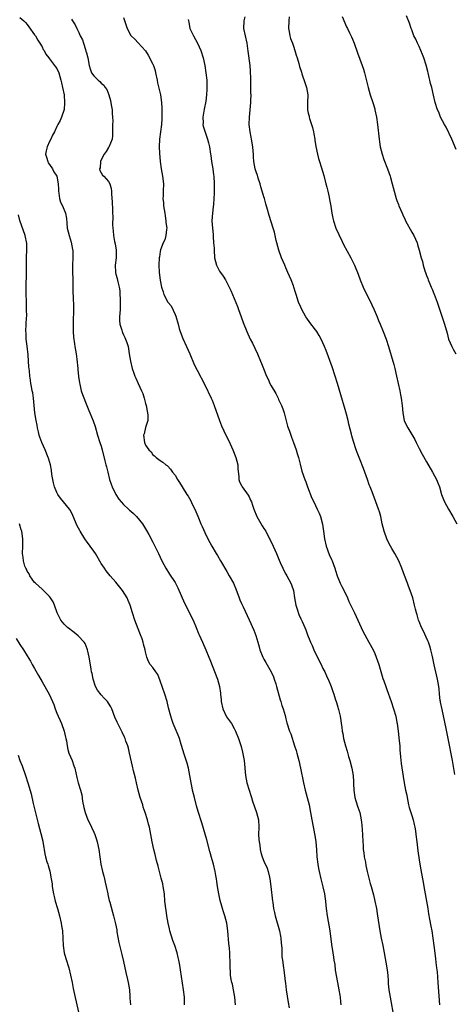
# Model space of a CAD drawing. Units: inches. Extents: x 2598000 to 2601000, y 1539000 to 1542000.
# Drawn here: x 2598927 to 2599044, y 1540483 to 1540749 of the extents above; entities that cross this region are included whole.
import ezdxf

# ---------------------------------------------------------------- set-up
doc = ezdxf.new("R2010")
doc.units = ezdxf.units.IN
doc.header["$MEASUREMENT"] = 0
doc.layers.add('LD25981539_10ft', color=132, linetype='Continuous')

msp = doc.modelspace()

# ---------------------------------------------------------------- linework, layer by layer
at = {"layer": 'LD25981539_10ft'}
for points, elevation in [([(2599045, 1540714.27), (2599043.83, 1540717), (2599042.29, 1540720.29), (2599041.88, 1540721), (2599040.82, 1540723), (2599040.3, 1540724.3), (2599039.96, 1540725), (2599039.35, 1540727), (2599038.93, 1540728.93), (2599038.42, 1540731), (2599038.1, 1540732.1), (2599037.9, 1540733), (2599037.69, 1540733.69), (2599037.45, 1540735), (2599037.33, 1540735.33), (2599036.92, 1540737.08), (2599036.31, 1540739), (2599035.96, 1540739.96), (2599035.5, 1540741), (2599035, 1540742.07), (2599034.54, 1540743), (2599034.1, 1540744.1), (2599033.61, 1540745), (2599033, 1540746.64), (2599032.85, 1540747), (2599032.37, 1540748.37), (2599031.59, 1540750.41)], 8840), ([(2598927, 1540749.97), (2598928.1, 1540749), (2598928.56, 1540748.56), (2598929, 1540748.09), (2598929.41, 1540747.41), (2598931, 1540745.3), (2598931.19, 1540745), (2598931.82, 1540743.82), (2598932.42, 1540743), (2598933, 1540742), (2598933.33, 1540741.33), (2598933.58, 1540741), (2598934.04, 1540740.04), (2598934.82, 1540739), (2598935, 1540738.73), (2598936.36, 1540737), (2598936.61, 1540736.61), (2598937, 1540736.12), (2598937.52, 1540735), (2598938.13, 1540733), (2598938.25, 1540732.25), (2598938.57, 1540731), (2598938.95, 1540729.04), (2598939.12, 1540726.88), (2598938.95, 1540725.05), (2598938.31, 1540723), (2598937.92, 1540722.08), (2598937.3, 1540721), (2598937, 1540720.45), (2598936.4, 1540719), (2598935.87, 1540718.13), (2598935.42, 1540717), (2598935, 1540716.42), (2598934.36, 1540715), (2598934.08, 1540713.92), (2598933.98, 1540713), (2598934.19, 1540712.19), (2598934.55, 1540711), (2598934.68, 1540710.68), (2598935, 1540710.23), (2598935.82, 1540709), (2598936.2, 1540708.2), (2598936.98, 1540707), (2598937.41, 1540705), (2598937.48, 1540703.48), (2598937.48, 1540703), (2598937.59, 1540702.41), (2598937.77, 1540701), (2598938.04, 1540700.04), (2598938.55, 1540699), (2598939.34, 1540697), (2598939.58, 1540695.58), (2598939.67, 1540694.33), (2598939.84, 1540693), (2598940.3, 1540691), (2598940.85, 1540689.15), (2598941.23, 1540687.23), (2598941.3, 1540687), (2598941.33, 1540685.33), (2598941.36, 1540685), (2598941.27, 1540683), (2598941.26, 1540681), (2598941.31, 1540679.31), (2598941.33, 1540677.33), (2598941.35, 1540677), (2598941.37, 1540675.37), (2598941.43, 1540674.57), (2598941.49, 1540671.49), (2598941.5, 1540669.5), (2598941.46, 1540669), (2598941.46, 1540667.46), (2598941.41, 1540667), (2598941.4, 1540666.6), (2598941.43, 1540665), (2598941.54, 1540663.54), (2598941.74, 1540661.74), (2598941.9, 1540661), (2598942.02, 1540660.02), (2598942.22, 1540659), (2598942.41, 1540657.59), (2598942.7, 1540655), (2598942.71, 1540654.71), (2598942.89, 1540653), (2598942.89, 1540652.89), (2598943.11, 1540651.11), (2598943.23, 1540650.77), (2598943.63, 1540649), (2598943.97, 1540647.97), (2598945.12, 1540645), (2598945.67, 1540643.67), (2598945.94, 1540643), (2598946.84, 1540640.84), (2598947.36, 1540639.36), (2598948.05, 1540637), (2598948.68, 1540635), (2598949, 1540634.07), (2598949.29, 1540633), (2598950.03, 1540630.03), (2598950.26, 1540629), (2598950.43, 1540628.43), (2598950.76, 1540627), (2598951.29, 1540625), (2598951.74, 1540623.74), (2598951.99, 1540623), (2598953, 1540621), (2598953.74, 1540619.74), (2598955, 1540618.22), (2598956.42, 1540617), (2598956.7, 1540616.7), (2598957, 1540616.43), (2598957.78, 1540615.78), (2598958.57, 1540615), (2598960.14, 1540613), (2598961, 1540611.69), (2598961.26, 1540611.26), (2598961.9, 1540610.1), (2598963, 1540608.03), (2598963.35, 1540607.35), (2598963.54, 1540607), (2598964.53, 1540605), (2598965.43, 1540603), (2598966.45, 1540601), (2598967.45, 1540599.45), (2598969, 1540597.16), (2598969.74, 1540595.74), (2598971.57, 1540591.57), (2598973.88, 1540587), (2598974.7, 1540585), (2598975.33, 1540583.33), (2598975.47, 1540583), (2598976.38, 1540581), (2598977.32, 1540579), (2598978.16, 1540577), (2598978.38, 1540576.38), (2598980.47, 1540571), (2598981.02, 1540569), (2598981.25, 1540567.25), (2598981.26, 1540567), (2598981.44, 1540565.44), (2598981.45, 1540565), (2598981.89, 1540563), (2598982.88, 1540560.88), (2598984.25, 1540559), (2598985, 1540557.65), (2598985.38, 1540557), (2598986.15, 1540555), (2598986.85, 1540552.85), (2598987.27, 1540551.27), (2598987.65, 1540549), (2598988.05, 1540545), (2598988.44, 1540543), (2598989.05, 1540541), (2598989.53, 1540539.53), (2598989.66, 1540539), (2598989.98, 1540538.02), (2598990.48, 1540536.48), (2598991.05, 1540535), (2598991.53, 1540533), (2598991.61, 1540531), (2598991.59, 1540529), (2598991.66, 1540527.66), (2598991.74, 1540527), (2598991.9, 1540526.1), (2598992.03, 1540525), (2598992.19, 1540524.19), (2598992.52, 1540523), (2598993, 1540521.83), (2598993.9, 1540519.9), (2598994.2, 1540519), (2598994.54, 1540517.46), (2598994.66, 1540517), (2598994.93, 1540515), (2598995.35, 1540511), (2598995.4, 1540510.6), (2598995.66, 1540509), (2598995.93, 1540507.93), (2598996.11, 1540507), (2598997.23, 1540503), (2598997.5, 1540501.5), (2598997.61, 1540501), (2598997.67, 1540499.67), (2598997.76, 1540499), (2598997.83, 1540498.17), (2598997.83, 1540497), (2598997.91, 1540495.91), (2598998.02, 1540495), (2598998.31, 1540493), (2598998.41, 1540492.41), (2598998.77, 1540489.23), (2598998.84, 1540488.84), (2598999.08, 1540487), (2598999.61, 1540483.61), (2598999.87, 1540482.13)], 8770), ([(2598941, 1540749.45), (2598941.28, 1540749), (2598942, 1540748), (2598942.41, 1540747), (2598943, 1540745.88), (2598943.36, 1540745), (2598943.92, 1540743.92), (2598944.19, 1540743), (2598944.75, 1540741.25), (2598944.88, 1540740.88), (2598945, 1540740.35), (2598945.35, 1540739), (2598945.74, 1540737), (2598946.02, 1540736.02), (2598946.39, 1540735), (2598947, 1540734.14), (2598948.18, 1540733), (2598948.65, 1540732.65), (2598949, 1540732.22), (2598949.68, 1540731.68), (2598950.11, 1540731), (2598950.49, 1540730.49), (2598951.04, 1540729), (2598951.52, 1540727.52), (2598951.71, 1540726.29), (2598951.93, 1540725), (2598951.96, 1540723.96), (2598952.06, 1540723), (2598952.11, 1540721.89), (2598952.06, 1540721), (2598952.03, 1540720.03), (2598952.07, 1540719), (2598952.03, 1540717.97), (2598951.93, 1540717), (2598951.08, 1540714.92), (2598951, 1540714.83), (2598950.33, 1540713.67), (2598949.84, 1540713), (2598949, 1540711.47), (2598948.79, 1540711), (2598948.72, 1540709.28), (2598948.59, 1540709), (2598948.61, 1540708.61), (2598949.35, 1540707.35), (2598949.75, 1540707), (2598951, 1540705.62), (2598951.37, 1540705), (2598951.69, 1540703.69), (2598951.78, 1540703), (2598951.77, 1540702.23), (2598951.99, 1540699.99), (2598952.02, 1540697.98), (2598952.09, 1540697), (2598952.12, 1540696.12), (2598952.09, 1540693.91), (2598952.14, 1540693), (2598952.23, 1540692.23), (2598952.33, 1540691), (2598952.64, 1540689.36), (2598952.76, 1540688.76), (2598953.04, 1540687), (2598953.05, 1540685), (2598952.83, 1540683), (2598952.89, 1540681), (2598953, 1540680.55), (2598953.37, 1540679.37), (2598953.49, 1540678.51), (2598953.88, 1540677), (2598954.02, 1540676.02), (2598954.09, 1540675), (2598954.15, 1540673.85), (2598954.17, 1540673), (2598954.12, 1540672.12), (2598954.1, 1540671), (2598953.97, 1540669), (2598954, 1540668), (2598954.09, 1540667), (2598954.56, 1540665.44), (2598954.65, 1540665), (2598954.73, 1540664.73), (2598955, 1540664.11), (2598955.37, 1540663.37), (2598955.58, 1540663), (2598955.93, 1540662.07), (2598956.29, 1540661), (2598956.35, 1540660.35), (2598956.61, 1540659), (2598956.9, 1540657), (2598957.37, 1540655), (2598957.8, 1540653.8), (2598958.07, 1540653), (2598958.38, 1540652.38), (2598958.98, 1540651), (2598959.92, 1540649), (2598960.23, 1540648.23), (2598960.63, 1540647), (2598961, 1540645.55), (2598961.16, 1540645), (2598961.45, 1540643.45), (2598961.57, 1540643), (2598961.63, 1540642.37), (2598961.6, 1540641), (2598961, 1540639.04), (2598960.61, 1540637.39), (2598960.49, 1540637), (2598960.68, 1540635), (2598961, 1540634.31), (2598961.88, 1540633), (2598962.48, 1540632.48), (2598963, 1540631.69), (2598963.45, 1540631.45), (2598963.9, 1540631), (2598965, 1540630.11), (2598965.68, 1540629.68), (2598966.49, 1540629), (2598966.81, 1540628.81), (2598967, 1540628.63), (2598967.79, 1540627.79), (2598968.34, 1540627), (2598969, 1540626.19), (2598969.68, 1540625), (2598970.23, 1540624.23), (2598970.91, 1540623), (2598972.16, 1540621), (2598972.5, 1540620.5), (2598973.22, 1540619.22), (2598973.66, 1540618.34), (2598974.35, 1540617), (2598975.13, 1540615.12), (2598975.33, 1540614.67), (2598976, 1540613), (2598976.31, 1540612.31), (2598977, 1540610.69), (2598977.88, 1540609), (2598978.96, 1540607), (2598980.11, 1540605), (2598980.46, 1540604.46), (2598981.29, 1540603), (2598983, 1540600.14), (2598983.66, 1540599), (2598984.76, 1540597), (2598985, 1540596.5), (2598985.42, 1540595.42), (2598986.29, 1540593), (2598986.49, 1540592.49), (2598987, 1540591.45), (2598987.12, 1540591.12), (2598987.38, 1540590.62), (2598989.07, 1540587.07), (2598990.27, 1540584.27), (2598990.82, 1540582.82), (2598991.39, 1540581), (2598991.73, 1540579.73), (2598991.94, 1540579), (2598992.69, 1540577), (2598992.79, 1540576.79), (2598993, 1540576.4), (2598993.54, 1540575.54), (2598994.96, 1540573), (2598995.61, 1540571.61), (2598995.84, 1540571), (2598996.21, 1540569.79), (2598996.47, 1540569), (2598997.42, 1540565.42), (2598997.59, 1540565), (2598997.91, 1540563.91), (2598998.24, 1540563), (2598998.76, 1540561.24), (2598999, 1540560.33), (2598999.25, 1540559.25), (2598999.97, 1540557), (2599000.27, 1540556.27), (2599001.33, 1540553), (2599001.72, 1540551.72), (2599001.92, 1540551), (2599002.46, 1540549), (2599002.93, 1540547), (2599003.75, 1540543), (2599004.19, 1540541), (2599005.23, 1540537), (2599005.62, 1540535), (2599005.97, 1540533), (2599006.78, 1540528.78), (2599007.03, 1540527), (2599007.21, 1540525), (2599007.36, 1540523), (2599007.59, 1540521), (2599007.8, 1540519.8), (2599007.96, 1540519), (2599008.45, 1540517), (2599009, 1540514.88), (2599009.41, 1540513), (2599009.62, 1540511.62), (2599009.7, 1540511), (2599009.82, 1540509.82), (2599009.87, 1540509), (2599010.1, 1540507), (2599010.85, 1540503), (2599011.29, 1540499.29), (2599011.65, 1540497), (2599011.81, 1540495.81), (2599011.97, 1540495), (2599012.17, 1540493.83), (2599012.32, 1540492.32), (2599012.93, 1540489), (2599013.32, 1540487), (2599013.57, 1540485.57), (2599013.65, 1540485), (2599013.78, 1540483.78), (2599013.79, 1540483)], 8780), ([(2598955, 1540749.95), (2598956.05, 1540747), (2598957, 1540745.09), (2598957.08, 1540745), (2598958.07, 1540744.07), (2598959, 1540743.08), (2598959.05, 1540743.05), (2598960.97, 1540740.97), (2598961.73, 1540739.73), (2598963, 1540737.36), (2598963.13, 1540737), (2598963.59, 1540735.59), (2598963.73, 1540735), (2598964.15, 1540733), (2598964.28, 1540732.28), (2598965.02, 1540729), (2598965.31, 1540727), (2598965.41, 1540725.41), (2598965.43, 1540723.43), (2598965.42, 1540722.58), (2598965.33, 1540721), (2598964.81, 1540717), (2598964.73, 1540715), (2598964.78, 1540713.22), (2598964.94, 1540711), (2598965.24, 1540709), (2598965.62, 1540707), (2598965.82, 1540705), (2598965.73, 1540703), (2598965.75, 1540701.75), (2598965.69, 1540701), (2598965.86, 1540699.86), (2598965.87, 1540699), (2598966.01, 1540697.99), (2598966.18, 1540697), (2598966.27, 1540696.27), (2598966.52, 1540695), (2598966.52, 1540694.52), (2598966.73, 1540693), (2598966.66, 1540692.66), (2598966.5, 1540691), (2598966.19, 1540689.81), (2598965.81, 1540689), (2598965.09, 1540687.09), (2598965, 1540686.7), (2598964.74, 1540685.26), (2598964.67, 1540685), (2598964.56, 1540683), (2598964.72, 1540681), (2598965, 1540678.95), (2598965.36, 1540677), (2598965.73, 1540675.73), (2598965.91, 1540675), (2598967.05, 1540673), (2598967.94, 1540671.94), (2598969, 1540669.67), (2598969.2, 1540669.2), (2598969.79, 1540667), (2598970.13, 1540665.87), (2598970.37, 1540665), (2598971.12, 1540663.12), (2598972.09, 1540661), (2598972.96, 1540659), (2598974.15, 1540656.15), (2598975, 1540654.55), (2598977, 1540650.64), (2598978.77, 1540647), (2598979, 1540646.48), (2598979.59, 1540645), (2598981.02, 1540641), (2598981.57, 1540639.57), (2598982.19, 1540638.19), (2598982.76, 1540637), (2598983.51, 1540635.51), (2598984.66, 1540633), (2598985.43, 1540631), (2598985.94, 1540629), (2598985.96, 1540627.96), (2598986.25, 1540625.75), (2598986.21, 1540625), (2598986.38, 1540624.38), (2598987, 1540623.37), (2598987.16, 1540623), (2598988.75, 1540620.75), (2598989, 1540620.34), (2598989.44, 1540619.44), (2598989.63, 1540619), (2598989.94, 1540618.06), (2598990.33, 1540617), (2598991.11, 1540615), (2598992.51, 1540612.51), (2598993, 1540611.8), (2598993.51, 1540611), (2598994.55, 1540609), (2598994.69, 1540608.69), (2598995.54, 1540607), (2598996.45, 1540605), (2598996.59, 1540604.59), (2598997.16, 1540603.16), (2598997.46, 1540602.54), (2598998.15, 1540601), (2598998.43, 1540600.43), (2598999, 1540599.4), (2598999.24, 1540599), (2599000.29, 1540597), (2599000.51, 1540596.51), (2599001, 1540594.99), (2599001.31, 1540593), (2599001.68, 1540591), (2599002.05, 1540589.95), (2599002.51, 1540588.51), (2599003, 1540587.36), (2599003.37, 1540586.63), (2599004.09, 1540585), (2599004.35, 1540584.35), (2599004.84, 1540583), (2599005.47, 1540581.47), (2599005.62, 1540581), (2599006.09, 1540580.09), (2599006.49, 1540579), (2599007.97, 1540575.97), (2599008.5, 1540575), (2599009, 1540573.92), (2599009.47, 1540573), (2599009.94, 1540571.94), (2599010.58, 1540570.58), (2599011, 1540569.49), (2599011.21, 1540569), (2599011.7, 1540567.7), (2599011.93, 1540567), (2599012.31, 1540565.69), (2599012.67, 1540564.67), (2599013, 1540563.44), (2599013.11, 1540563.11), (2599013.16, 1540562.84), (2599013.61, 1540561), (2599013.82, 1540559.82), (2599013.91, 1540559), (2599014.06, 1540558.06), (2599014.19, 1540557), (2599014.34, 1540556.34), (2599014.58, 1540555), (2599015.08, 1540553), (2599015.53, 1540551.53), (2599015.92, 1540550.08), (2599016.24, 1540549), (2599016.77, 1540547), (2599017.17, 1540545), (2599017.29, 1540543.29), (2599017.28, 1540542.72), (2599017.31, 1540541), (2599017.6, 1540539), (2599017.92, 1540538.08), (2599018.43, 1540536.43), (2599018.93, 1540535), (2599019.34, 1540533), (2599019.53, 1540531.53), (2599019.72, 1540529), (2599019.79, 1540527), (2599019.85, 1540526.15), (2599019.9, 1540525), (2599020.03, 1540524.03), (2599020.18, 1540523), (2599020.47, 1540521.52), (2599020.63, 1540520.63), (2599021, 1540519), (2599021.79, 1540515.79), (2599022.04, 1540515), (2599022.67, 1540512.67), (2599023.06, 1540511), (2599023.46, 1540509), (2599023.69, 1540507.69), (2599023.79, 1540507), (2599024.34, 1540503), (2599024.72, 1540501), (2599025.18, 1540499), (2599025.57, 1540497), (2599026.28, 1540493), (2599026.35, 1540492.35), (2599026.56, 1540491), (2599026.66, 1540489.34), (2599026.68, 1540488.68), (2599026.81, 1540487), (2599027.17, 1540485), (2599027.49, 1540483.5), (2599027.89, 1540481)], 8790), ([(2598972.57, 1540749.43), (2598972.58, 1540749), (2598972.67, 1540748.67), (2598973.02, 1540747), (2598973.95, 1540745), (2598975.05, 1540743), (2598975.93, 1540741), (2598976.57, 1540739), (2598977.02, 1540737), (2598977.32, 1540735), (2598977.54, 1540733), (2598977.61, 1540731.61), (2598977.62, 1540731), (2598977.54, 1540730.46), (2598977.53, 1540729), (2598977.33, 1540727.33), (2598976.84, 1540725.16), (2598976.49, 1540723), (2598976.57, 1540721.43), (2598976.53, 1540721), (2598976.57, 1540720.57), (2598977.1, 1540718.9), (2598977.78, 1540717), (2598978.04, 1540716.04), (2598978.28, 1540715), (2598978.61, 1540713), (2598978.63, 1540712.63), (2598978.89, 1540711), (2598979.18, 1540709), (2598979.37, 1540707.37), (2598979.44, 1540707), (2598979.58, 1540705), (2598979.61, 1540703.61), (2598979.59, 1540703), (2598979.53, 1540702.47), (2598979.49, 1540701), (2598979.35, 1540699.35), (2598979.27, 1540698.73), (2598979.09, 1540697), (2598978.98, 1540695), (2598979.08, 1540693), (2598979.26, 1540691.26), (2598979.28, 1540690.72), (2598979.43, 1540689), (2598979.53, 1540687.53), (2598979.53, 1540687), (2598979.7, 1540685), (2598979.93, 1540683.93), (2598980.19, 1540683), (2598981, 1540681.34), (2598981.99, 1540679.99), (2598982.64, 1540679), (2598983, 1540678.27), (2598983.66, 1540677), (2598984.08, 1540676.08), (2598984.5, 1540675), (2598985.84, 1540671.84), (2598986.18, 1540671), (2598986.91, 1540669), (2598987.44, 1540667.44), (2598988.37, 1540665), (2598989.33, 1540663), (2598989.91, 1540661.91), (2598990.56, 1540660.56), (2598991.26, 1540659), (2598992.1, 1540657), (2598992.37, 1540656.37), (2598992.9, 1540655), (2598993.74, 1540653), (2598994.17, 1540652.17), (2598994.67, 1540651), (2598995, 1540650.37), (2598996.23, 1540648.23), (2598996.84, 1540647), (2598997, 1540646.64), (2598997.54, 1540645.54), (2598997.77, 1540645), (2598998.1, 1540644.1), (2598998.46, 1540643), (2598999.44, 1540639.44), (2598999.58, 1540639), (2598999.92, 1540638.08), (2599000.45, 1540636.45), (2599001.04, 1540635), (2599001.75, 1540633), (2599002.05, 1540632.05), (2599002.36, 1540631), (2599002.84, 1540629.16), (2599003.3, 1540627.3), (2599004.06, 1540625), (2599004.35, 1540624.35), (2599004.84, 1540623), (2599006.01, 1540620.01), (2599006.49, 1540619), (2599007.47, 1540617), (2599007.95, 1540615.95), (2599008.34, 1540615), (2599008.9, 1540612.9), (2599009.13, 1540611), (2599009.4, 1540609), (2599009.88, 1540607), (2599010.72, 1540604.72), (2599011.35, 1540603.35), (2599011.49, 1540603), (2599012.2, 1540601), (2599012.37, 1540600.37), (2599012.82, 1540599), (2599013.45, 1540597.45), (2599013.66, 1540597), (2599014.12, 1540596.12), (2599015, 1540594.34), (2599015.62, 1540593), (2599016.04, 1540592.04), (2599017, 1540590.02), (2599017.51, 1540589), (2599017.99, 1540587.99), (2599019.32, 1540585), (2599019.85, 1540583.85), (2599020.29, 1540583), (2599021.44, 1540581), (2599022.54, 1540579), (2599023, 1540577.99), (2599023.4, 1540577), (2599024.09, 1540575), (2599025.24, 1540571.24), (2599025.46, 1540570.54), (2599025.98, 1540569), (2599026.27, 1540568.27), (2599027.46, 1540565), (2599028.12, 1540563), (2599028.67, 1540561), (2599029, 1540559.33), (2599029.06, 1540559), (2599029.33, 1540557), (2599029.63, 1540554.37), (2599029.75, 1540553), (2599029.82, 1540551.82), (2599029.91, 1540551), (2599029.98, 1540549.98), (2599030.19, 1540548.19), (2599030.7, 1540544.7), (2599030.98, 1540543), (2599031.36, 1540541), (2599031.65, 1540539.65), (2599031.75, 1540539), (2599032.18, 1540537), (2599032.34, 1540536.34), (2599032.73, 1540535), (2599033, 1540534.19), (2599033.37, 1540533), (2599033.71, 1540531.71), (2599033.86, 1540531), (2599034, 1540530), (2599034.16, 1540529), (2599034.36, 1540527), (2599034.63, 1540524.63), (2599035, 1540522.13), (2599035.18, 1540521), (2599035.46, 1540519.46), (2599035.94, 1540517), (2599036.09, 1540516.09), (2599036.3, 1540515), (2599036.62, 1540513), (2599036.97, 1540511), (2599037.33, 1540509), (2599037.59, 1540507.59), (2599037.83, 1540506.17), (2599038.22, 1540504.22), (2599038.41, 1540503), (2599038.69, 1540501), (2599038.95, 1540499), (2599039.45, 1540495.45), (2599039.55, 1540494.45), (2599039.73, 1540493), (2599039.85, 1540491.85), (2599040.07, 1540489), (2599040.49, 1540483)], 8800), ([(2599044.71, 1540545.29), (2599044.06, 1540549), (2599042.9, 1540555), (2599042.34, 1540557.66), (2599041.21, 1540562.79), (2599040.83, 1540564.83), (2599040.78, 1540565), (2599040.74, 1540565.26), (2599040.55, 1540567), (2599040.43, 1540568.43), (2599040.37, 1540569), (2599040.02, 1540571), (2599039.1, 1540574.9), (2599038.71, 1540576.71), (2599038.51, 1540577.49), (2599038.19, 1540579), (2599037.93, 1540579.93), (2599037.57, 1540581), (2599037.41, 1540581.41), (2599036.14, 1540584.14), (2599035.69, 1540585), (2599035, 1540586.58), (2599034.84, 1540587), (2599034.46, 1540588.46), (2599034.26, 1540589), (2599034.01, 1540589.99), (2599033.79, 1540591), (2599033.27, 1540593), (2599032.63, 1540595), (2599032.16, 1540596.16), (2599031.86, 1540597), (2599031.04, 1540599.04), (2599030.34, 1540601), (2599029.53, 1540603), (2599029, 1540604), (2599028.43, 1540605), (2599027.64, 1540606.36), (2599027.25, 1540607), (2599026.5, 1540608.5), (2599026.27, 1540609), (2599025.52, 1540611), (2599025.03, 1540613), (2599024.63, 1540615), (2599024.28, 1540616.28), (2599024.05, 1540617), (2599023.33, 1540619), (2599022.58, 1540621), (2599022.11, 1540622.11), (2599021.77, 1540623), (2599021.54, 1540623.54), (2599021.01, 1540625), (2599019.96, 1540627.96), (2599019, 1540630.53), (2599018.28, 1540632.28), (2599018.02, 1540633), (2599017.27, 1540635.27), (2599016.83, 1540636.83), (2599016.73, 1540637.27), (2599016, 1540640), (2599015.78, 1540641), (2599015.36, 1540642.64), (2599015, 1540643.95), (2599013.87, 1540647.87), (2599012.96, 1540651), (2599012.32, 1540653), (2599011.48, 1540655.48), (2599009.89, 1540659.89), (2599009.43, 1540661), (2599009, 1540661.96), (2599008.49, 1540663), (2599007.97, 1540663.97), (2599007.32, 1540665), (2599007, 1540665.47), (2599005.45, 1540667.45), (2599004.62, 1540668.62), (2599004.39, 1540669), (2599003.28, 1540671), (2599003, 1540671.58), (2599002.39, 1540673), (2599001.73, 1540675), (2599001.58, 1540675.58), (2599001.15, 1540677), (2599001, 1540677.42), (2599000.39, 1540679), (2598999.96, 1540679.96), (2598999.54, 1540681), (2598999, 1540682.22), (2598998.68, 1540683), (2598997.8, 1540685), (2598997.02, 1540687), (2598996.49, 1540689), (2598996.33, 1540689.67), (2598996.06, 1540691), (2598995.86, 1540691.86), (2598995.54, 1540693), (2598995, 1540694.7), (2598994.43, 1540696.43), (2598993.99, 1540698.01), (2598993.54, 1540699.54), (2598993.16, 1540701), (2598993, 1540701.49), (2598992.59, 1540703), (2598992.19, 1540704.19), (2598991.99, 1540705), (2598991.49, 1540706.51), (2598991.27, 1540707.27), (2598991, 1540707.98), (2598990.7, 1540709), (2598990.32, 1540711), (2598990.23, 1540712.23), (2598990.21, 1540713), (2598990.16, 1540713.84), (2598990.05, 1540715), (2598989.67, 1540717), (2598989.58, 1540717.58), (2598989.27, 1540719), (2598989.08, 1540721), (2598989.1, 1540723), (2598989.51, 1540727), (2598989.49, 1540727.49), (2598989.56, 1540729), (2598989.52, 1540729.52), (2598989.5, 1540731.5), (2598989.46, 1540733), (2598989.48, 1540733.48), (2598989.43, 1540735.43), (2598989.29, 1540737), (2598988.8, 1540740.8), (2598988.47, 1540743), (2598988, 1540745), (2598987.61, 1540747), (2598987.66, 1540749), (2598987.92, 1540750.08)], 8810), ([(2598999.9, 1540750.1), (2598999.73, 1540749), (2598999.7, 1540747), (2598999.88, 1540746.12), (2599000.08, 1540745), (2599000.24, 1540744.24), (2599000.73, 1540743), (2599001, 1540742.15), (2599001.43, 1540741), (2599001.74, 1540739.74), (2599002.02, 1540739), (2599002.47, 1540737.53), (2599002.69, 1540736.69), (2599003.15, 1540735.15), (2599003.32, 1540734.68), (2599004.14, 1540732.14), (2599004.56, 1540731), (2599004.94, 1540729), (2599004.84, 1540727), (2599004.79, 1540725), (2599005, 1540724.11), (2599005.23, 1540723.23), (2599005.26, 1540723), (2599005.36, 1540722.64), (2599005.94, 1540721), (2599006.18, 1540720.18), (2599006.44, 1540719), (2599006.5, 1540718.5), (2599006.77, 1540717), (2599006.79, 1540716.78), (2599007.07, 1540715.07), (2599007.5, 1540713), (2599007.83, 1540711.83), (2599008.04, 1540711), (2599008.48, 1540709.52), (2599009.22, 1540707.22), (2599009.82, 1540705), (2599010.02, 1540704.02), (2599010.29, 1540703), (2599010.67, 1540701.33), (2599010.76, 1540700.76), (2599011.09, 1540698.91), (2599011.38, 1540697), (2599011.66, 1540695.66), (2599011.81, 1540695), (2599012.5, 1540693), (2599013.3, 1540691.3), (2599013.41, 1540691), (2599013.79, 1540690.21), (2599014.6, 1540688.6), (2599016.57, 1540685), (2599017.52, 1540683), (2599018.52, 1540680.52), (2599019.05, 1540679), (2599019.88, 1540677), (2599020.23, 1540676.23), (2599020.83, 1540675), (2599022.24, 1540672.24), (2599022.87, 1540670.87), (2599023.63, 1540669), (2599024.04, 1540668.04), (2599024.43, 1540667), (2599025.28, 1540665), (2599026.09, 1540663), (2599026.74, 1540661), (2599027.43, 1540658.57), (2599028.15, 1540656.15), (2599028.45, 1540655), (2599028.93, 1540652.93), (2599029.3, 1540651), (2599029.75, 1540649), (2599029.95, 1540647.95), (2599030.18, 1540647), (2599030.43, 1540645), (2599030.6, 1540643), (2599031.01, 1540641), (2599031.63, 1540639.63), (2599031.98, 1540639), (2599033.81, 1540635.81), (2599034.18, 1540635), (2599035, 1540633.42), (2599035.85, 1540631.85), (2599037, 1540629.78), (2599038.65, 1540627), (2599039.71, 1540625), (2599040.09, 1540624.09), (2599040.5, 1540623), (2599041.11, 1540621), (2599041.64, 1540619.64), (2599041.89, 1540619), (2599042.95, 1540616.95), (2599044.12, 1540615), (2599045.23, 1540613)], 8820), ([(2599014.21, 1540750.21), (2599015.41, 1540747.41), (2599015.63, 1540747), (2599016.21, 1540745.79), (2599016.71, 1540744.71), (2599017, 1540744.04), (2599017.42, 1540743), (2599018.37, 1540740.37), (2599019, 1540738.71), (2599019.59, 1540737), (2599019.94, 1540735.94), (2599020.2, 1540735), (2599021.19, 1540731), (2599021.81, 1540729), (2599022.49, 1540727), (2599023, 1540725.28), (2599023.07, 1540725), (2599023.46, 1540723), (2599023.74, 1540721), (2599024.18, 1540717), (2599024.28, 1540716.28), (2599024.49, 1540715), (2599025, 1540713), (2599025.51, 1540711.51), (2599026.49, 1540709), (2599027.2, 1540707), (2599027.29, 1540706.71), (2599027.74, 1540705), (2599027.96, 1540703.96), (2599028.22, 1540703), (2599028.79, 1540701), (2599029, 1540700.43), (2599029.42, 1540699.42), (2599029.56, 1540699), (2599029.95, 1540698.05), (2599030.42, 1540697), (2599030.62, 1540696.62), (2599031.26, 1540695.26), (2599031.36, 1540695), (2599033, 1540691.9), (2599033.54, 1540691), (2599034.46, 1540689), (2599034.6, 1540688.6), (2599035.05, 1540687.05), (2599035.59, 1540685), (2599035.94, 1540683.94), (2599036.14, 1540683), (2599036.58, 1540681.42), (2599036.72, 1540681), (2599037, 1540680.17), (2599037.33, 1540679.33), (2599037.43, 1540679), (2599037.92, 1540677.92), (2599038.29, 1540677), (2599038.51, 1540676.51), (2599039, 1540675.35), (2599039.12, 1540675.11), (2599039.9, 1540673), (2599041.88, 1540667), (2599042.59, 1540664.59), (2599043, 1540662.96), (2599043.83, 1540661), (2599044.22, 1540660.22), (2599044.98, 1540659)], 8830), ([(2598985.33, 1540483), (2598985.13, 1540485), (2598984.82, 1540487), (2598984.51, 1540488.51), (2598984.38, 1540489), (2598984.2, 1540489.8), (2598983.99, 1540491), (2598983.95, 1540491.95), (2598983.86, 1540493), (2598983.86, 1540495), (2598983.79, 1540495.79), (2598983.77, 1540497), (2598983.68, 1540498.32), (2598983.55, 1540499.55), (2598983.24, 1540503), (2598982.98, 1540505), (2598982.47, 1540507), (2598982.09, 1540508.09), (2598981.85, 1540509), (2598981.64, 1540509.64), (2598981.21, 1540511.21), (2598980.82, 1540513), (2598980.51, 1540515), (2598980.33, 1540516.34), (2598980.23, 1540517), (2598980.04, 1540517.96), (2598979.86, 1540519), (2598979.35, 1540521), (2598979, 1540522.19), (2598978.39, 1540524.39), (2598977.57, 1540527.57), (2598976.22, 1540532.22), (2598975.27, 1540535.27), (2598974.81, 1540536.81), (2598974.23, 1540539), (2598973.74, 1540541), (2598973.63, 1540541.63), (2598973.33, 1540543), (2598972.99, 1540544.99), (2598972.62, 1540547), (2598972.3, 1540548.3), (2598971.56, 1540550.44), (2598971, 1540552.23), (2598970.83, 1540552.83), (2598970.66, 1540553.34), (2598970.16, 1540555), (2598969.85, 1540555.85), (2598969, 1540557.78), (2598968.49, 1540559), (2598968.14, 1540560.14), (2598967.84, 1540561), (2598967.25, 1540563.25), (2598966.82, 1540565), (2598966.23, 1540567), (2598965, 1540570.6), (2598964.29, 1540572.29), (2598963.79, 1540573), (2598963, 1540574.18), (2598962.29, 1540575), (2598961.76, 1540575.76), (2598961.33, 1540577), (2598961, 1540578.39), (2598960.88, 1540579), (2598960.45, 1540580.45), (2598960.37, 1540581), (2598960.07, 1540581.93), (2598959.68, 1540583), (2598959.48, 1540583.48), (2598958.1, 1540587), (2598957.44, 1540589), (2598956.83, 1540591), (2598956.3, 1540592.3), (2598955.99, 1540593), (2598954.76, 1540595), (2598953, 1540597.25), (2598951.47, 1540599), (2598950.36, 1540600.36), (2598949.87, 1540601), (2598949, 1540602.34), (2598947.43, 1540605), (2598947, 1540605.67), (2598945, 1540608.38), (2598944.73, 1540608.73), (2598944.54, 1540609), (2598943.3, 1540611), (2598943.19, 1540611.19), (2598942.52, 1540612.52), (2598941.32, 1540615.32), (2598940.66, 1540616.66), (2598940.44, 1540617), (2598938.85, 1540619), (2598937.97, 1540619.97), (2598937.28, 1540621), (2598937, 1540621.46), (2598936.35, 1540623), (2598936.08, 1540624.08), (2598935.88, 1540625), (2598935.66, 1540626.34), (2598935.55, 1540627.55), (2598935.25, 1540629), (2598934.75, 1540630.75), (2598934.67, 1540631), (2598933.84, 1540633), (2598932.95, 1540635), (2598932.43, 1540636.43), (2598932.26, 1540637), (2598932.06, 1540637.94), (2598931.81, 1540639), (2598931.68, 1540639.68), (2598931.42, 1540641), (2598931.09, 1540643), (2598930.67, 1540647), (2598930.47, 1540648.47), (2598930.37, 1540649), (2598930.18, 1540650.18), (2598929.99, 1540651), (2598929.86, 1540651.86), (2598929.68, 1540653), (2598929.57, 1540654.43), (2598929.45, 1540655.45), (2598929.37, 1540657), (2598929.24, 1540658.76), (2598929, 1540661.04), (2598928.75, 1540663), (2598928.69, 1540664.69), (2598928.64, 1540665), (2598928.74, 1540667), (2598928.81, 1540668.81), (2598928.85, 1540669.15), (2598928.83, 1540671), (2598928.78, 1540672.78), (2598928.8, 1540673.2), (2598928.74, 1540675), (2598928.72, 1540676.72), (2598928.84, 1540681.16), (2598928.84, 1540684.84), (2598928.83, 1540685.17), (2598928.87, 1540687), (2598928.85, 1540688.85), (2598928.45, 1540691), (2598927.04, 1540695.04), (2598926.59, 1540696.59)], 8760), ([(2598971.58, 1540483), (2598971.51, 1540485), (2598971.25, 1540487), (2598970.46, 1540492.46), (2598970.3, 1540493.7), (2598970.04, 1540495), (2598969.8, 1540495.8), (2598969.55, 1540497), (2598968.92, 1540499), (2598968.4, 1540500.4), (2598967.6, 1540503), (2598967.5, 1540503.5), (2598967.13, 1540505), (2598966.76, 1540507), (2598966.55, 1540508.55), (2598966.47, 1540509), (2598966.34, 1540510.34), (2598966.25, 1540511), (2598966.09, 1540513), (2598965.81, 1540515), (2598965.66, 1540515.66), (2598965.25, 1540517.25), (2598964.75, 1540519), (2598964.43, 1540520.43), (2598963.98, 1540522.02), (2598963.63, 1540523.63), (2598963.23, 1540525), (2598962.77, 1540527), (2598962.04, 1540531), (2598961.82, 1540531.82), (2598961.56, 1540533), (2598960.92, 1540535), (2598960.39, 1540536.39), (2598960.24, 1540537), (2598959.58, 1540539), (2598959, 1540541), (2598958.52, 1540543), (2598958.25, 1540544.25), (2598957.76, 1540546.24), (2598957.49, 1540547.49), (2598956.68, 1540551), (2598956.35, 1540552.35), (2598956.17, 1540553), (2598955.71, 1540554.29), (2598955.48, 1540555), (2598955.34, 1540555.34), (2598954.71, 1540556.71), (2598953.36, 1540559.36), (2598952.74, 1540560.74), (2598951.88, 1540563), (2598951.58, 1540563.58), (2598951, 1540564.51), (2598950.72, 1540565), (2598949.85, 1540565.85), (2598949, 1540566.81), (2598948.03, 1540568.03), (2598947.48, 1540569), (2598946.8, 1540571), (2598946.54, 1540572.54), (2598946.42, 1540573), (2598946.28, 1540573.72), (2598945.96, 1540575.96), (2598945.76, 1540577), (2598945.39, 1540578.61), (2598945.32, 1540579), (2598945.25, 1540579.25), (2598944.64, 1540580.64), (2598944.41, 1540581), (2598942.77, 1540582.77), (2598941.68, 1540583.68), (2598941, 1540584.15), (2598940.55, 1540584.55), (2598939.93, 1540585), (2598939, 1540585.87), (2598938.06, 1540587), (2598937.7, 1540587.7), (2598937.08, 1540589), (2598936.41, 1540591), (2598935.98, 1540591.98), (2598935.29, 1540593), (2598935, 1540593.35), (2598933.2, 1540595.2), (2598933, 1540595.34), (2598932.18, 1540596.18), (2598931.19, 1540597), (2598931, 1540597.2), (2598929.72, 1540599), (2598929.52, 1540599.52), (2598929, 1540600.23), (2598928.76, 1540600.76), (2598928.61, 1540601), (2598928.38, 1540601.62), (2598927.98, 1540603), (2598927.89, 1540603.89), (2598927.75, 1540605), (2598927.79, 1540607), (2598927.8, 1540609), (2598927.5, 1540611), (2598927.37, 1540611.37), (2598926.89, 1540613)], 8750), ([(2598925.99, 1540581.99), (2598927, 1540580.44), (2598927.98, 1540579), (2598929, 1540577.36), (2598929.88, 1540575.88), (2598930.35, 1540575), (2598931, 1540573.89), (2598932.05, 1540572.05), (2598933, 1540570.32), (2598933.76, 1540569), (2598934.25, 1540568.25), (2598934.95, 1540566.95), (2598935.85, 1540565), (2598936.19, 1540564.19), (2598936.56, 1540563), (2598937, 1540561.82), (2598937.35, 1540561), (2598937.88, 1540559.88), (2598938.26, 1540559), (2598939.02, 1540557), (2598939.36, 1540555.36), (2598939.48, 1540555), (2598939.61, 1540554.39), (2598939.76, 1540553), (2598939.98, 1540551.98), (2598940.28, 1540551), (2598941.14, 1540549), (2598941.63, 1540547.63), (2598941.83, 1540547), (2598942.43, 1540544.43), (2598942.81, 1540543), (2598943.4, 1540541), (2598943.73, 1540539.73), (2598943.99, 1540538.01), (2598944.32, 1540536.32), (2598944.63, 1540535), (2598945, 1540533.99), (2598945.43, 1540533), (2598945.97, 1540531.97), (2598946.42, 1540531), (2598947, 1540529.66), (2598947.26, 1540529), (2598947.7, 1540527.7), (2598947.91, 1540527), (2598948.35, 1540525), (2598948.63, 1540523), (2598948.94, 1540521), (2598949.38, 1540519), (2598949.72, 1540517.72), (2598949.86, 1540517), (2598950.1, 1540516.1), (2598950.32, 1540515), (2598950.76, 1540513), (2598950.79, 1540512.79), (2598951.17, 1540511.17), (2598951.32, 1540510.68), (2598952.02, 1540508.02), (2598952.36, 1540507), (2598952.9, 1540504.9), (2598953.22, 1540503.22), (2598953.27, 1540502.73), (2598953.81, 1540499.81), (2598954.34, 1540497.66), (2598954.56, 1540496.56), (2598955, 1540494.67), (2598955.67, 1540491.67), (2598956.15, 1540489.85), (2598956.34, 1540489), (2598956.63, 1540487), (2598956.71, 1540485.29), (2598956.77, 1540484.77), (2598956.92, 1540483)], 8740), ([(2598926.5, 1540550.5), (2598927.04, 1540549), (2598927.63, 1540547.63), (2598928.57, 1540545), (2598929.18, 1540543), (2598930.02, 1540540.02), (2598930.61, 1540537.39), (2598931.96, 1540531.96), (2598932.71, 1540529.29), (2598933.19, 1540527.19), (2598933.25, 1540527), (2598933.47, 1540525.47), (2598933.59, 1540525), (2598933.79, 1540523.79), (2598933.97, 1540523), (2598934.33, 1540521.67), (2598934.53, 1540521), (2598934.65, 1540520.65), (2598935.09, 1540519.09), (2598935.51, 1540517), (2598935.7, 1540515.7), (2598935.77, 1540515), (2598936.09, 1540513), (2598936.26, 1540512.26), (2598936.58, 1540511), (2598937.19, 1540509), (2598937.77, 1540507), (2598938.22, 1540505), (2598938.3, 1540504.3), (2598938.5, 1540503), (2598938.7, 1540499), (2598939.02, 1540497), (2598939.46, 1540495.46), (2598940.22, 1540493), (2598940.72, 1540491), (2598941.12, 1540489), (2598941.42, 1540487.42), (2598941.76, 1540485.76), (2598942.86, 1540481)], 8730)]:
    msp.add_lwpolyline(points, dxfattribs=dict(at, elevation=elevation))

doc.saveas('drawing.dxf')
